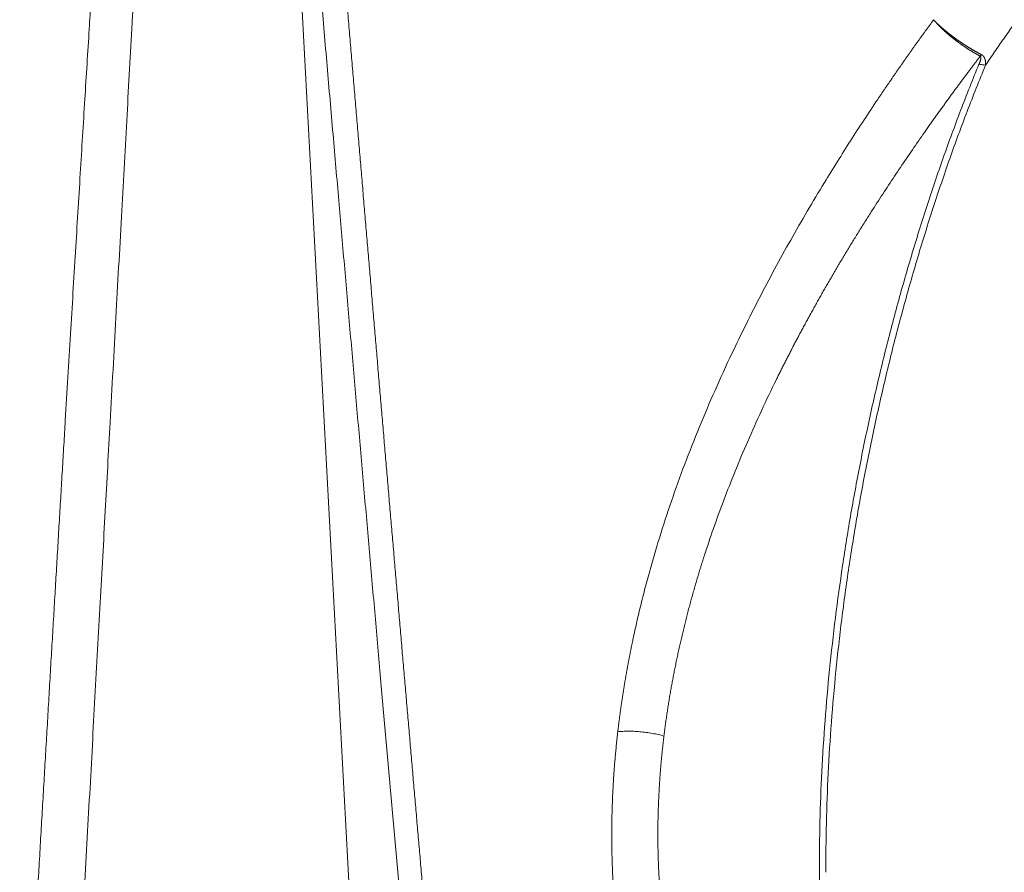
# Model space of a CAD drawing. Units: millimetres. Extents: x 0 to 594, y 0 to 420.
# Drawn here: x 486 to 507, y 171 to 189 of the extents above; entities that cross this region are included whole.
import ezdxf

# ---------------------------------------------------------------- set-up
doc = ezdxf.new("R2010")
doc.units = ezdxf.units.MM
doc.layers.add('1', color=7, linetype='Continuous', true_color=0xffffff)

msp = doc.modelspace()

# ---------------------------------------------------------------- linework, layer by layer
at = {"layer": '1', "color": 7, "linetype": 'Continuous', "lineweight": 13}
msp.add_line((493.702, 163.878), (491.917, 197.017), dxfattribs=at)
for points, knots in [([(492.61, 197.386), (492.622, 197.234), (492.647, 196.93), (492.685, 196.475), (492.723, 196.021), (492.761, 195.568), (492.798, 195.115), (492.836, 194.662), (492.874, 194.211), (492.911, 193.76), (492.949, 193.31), (492.986, 192.86), (493.024, 192.411), (493.061, 191.962), (493.099, 191.515), (493.136, 191.067), (493.174, 190.621), (493.211, 190.175), (493.248, 189.73), (493.286, 189.285), (493.323, 188.842), (493.36, 188.398), (493.398, 187.956), (493.435, 187.514), (493.472, 187.072), (493.509, 186.632), (493.546, 186.192), (493.584, 185.752), (493.621, 185.313), (493.658, 184.875), (493.695, 184.438), (493.732, 184.001), (493.769, 183.565), (493.806, 183.129), (493.843, 182.694), (493.88, 182.26), (493.917, 181.827), (493.953, 181.394), (493.99, 180.961), (494.027, 180.53), (494.064, 180.099), (494.101, 179.668), (494.137, 179.239), (494.174, 178.809), (494.211, 178.381), (494.248, 177.953), (494.284, 177.526), (494.321, 177.099), (494.357, 176.674), (494.394, 176.248), (494.43, 175.824), (494.467, 175.4), (494.503, 174.976), (494.54, 174.554), (494.576, 174.132), (494.613, 173.71), (494.649, 173.29), (494.685, 172.87), (494.722, 172.45), (494.758, 172.031), (494.794, 171.613), (494.831, 171.196), (494.867, 170.779), (494.903, 170.363), (494.939, 169.947), (494.975, 169.532), (495.011, 169.118), (495.047, 168.704), (495.083, 168.291), (495.119, 167.879), (495.155, 167.467), (495.191, 167.056), (495.227, 166.645), (495.263, 166.236), (495.299, 165.826), (495.335, 165.418), (495.359, 165.146), (495.371, 165.01)], [0, 0, 0, 0, 0.014041, 0.028063, 0.042066, 0.05605, 0.070014, 0.08396, 0.097886, 0.111793, 0.125681, 0.13955, 0.1534, 0.16723, 0.181042, 0.194834, 0.208608, 0.222362, 0.236097, 0.249813, 0.263509, 0.277187, 0.290845, 0.304485, 0.318105, 0.331706, 0.345288, 0.358851, 0.372395, 0.385919, 0.399425, 0.412911, 0.426378, 0.439826, 0.453255, 0.466665, 0.480056, 0.493427, 0.50678, 0.520113, 0.533427, 0.546722, 0.559998, 0.573255, 0.586493, 0.599711, 0.61291, 0.626091, 0.639252, 0.652394, 0.665517, 0.678621, 0.691705, 0.704771, 0.717817, 0.730845, 0.743853, 0.756842, 0.769812, 0.782763, 0.795694, 0.808607, 0.8215, 0.834374, 0.84723, 0.860066, 0.872883, 0.88568, 0.898459, 0.911219, 0.923959, 0.93668, 0.949383, 0.962066, 0.974729, 0.987374, 1, 1, 1, 1]), ([(486.395, 163.794), (486.407, 164), (486.43, 164.41), (486.465, 165.023), (486.5, 165.633), (486.535, 166.239), (486.569, 166.842), (486.604, 167.442), (486.638, 168.038), (486.672, 168.631), (486.706, 169.221), (486.74, 169.807), (486.774, 170.39), (486.808, 170.97), (486.841, 171.546), (486.874, 172.118), (486.908, 172.688), (486.941, 173.254), (486.974, 173.816), (487.006, 174.376), (487.039, 174.932), (487.071, 175.484), (487.104, 176.033), (487.136, 176.579), (487.168, 177.121), (487.2, 177.66), (487.232, 178.196), (487.263, 178.728), (487.295, 179.257), (487.326, 179.782), (487.383, 180.739), (487.465, 182.1), (487.57, 183.837), (487.671, 185.489), (487.767, 187.056), (487.843, 188.269), (487.898, 189.153), (487.935, 189.736), (487.972, 190.314), (488.009, 190.886), (488.045, 191.453), (488.081, 192.015), (488.117, 192.571), (488.153, 193.122), (488.189, 193.668), (488.225, 194.208), (488.26, 194.743), (488.296, 195.273), (488.331, 195.798), (488.366, 196.317), (488.389, 196.661), (488.401, 196.832)], [0, 0, 0, 0, 0.018678, 0.037254, 0.055727, 0.074098, 0.092365, 0.110531, 0.128593, 0.146553, 0.16441, 0.182165, 0.199817, 0.217367, 0.234813, 0.252157, 0.269399, 0.286538, 0.303574, 0.320508, 0.337339, 0.354067, 0.370693, 0.387216, 0.403636, 0.419954, 0.436169, 0.452282, 0.468291, 0.484199, 0.500003, 0.55516, 0.607738, 0.657738, 0.70516, 0.750003, 0.767802, 0.785439, 0.802914, 0.820227, 0.837379, 0.854369, 0.871197, 0.887864, 0.904368, 0.920711, 0.936893, 0.952912, 0.96877, 0.984466, 1, 1, 1, 1]), ([(489.209, 196.73), (489.203, 196.624), (489.191, 196.411), (489.173, 196.09), (489.156, 195.766), (489.137, 195.438), (489.119, 195.106), (489.101, 194.772), (489.082, 194.434), (489.063, 194.093), (489.044, 193.748), (489.025, 193.4), (489.006, 193.048), (488.986, 192.694), (488.967, 192.335), (488.947, 191.974), (488.927, 191.609), (488.906, 191.241), (488.886, 190.869), (488.865, 190.494), (488.844, 190.116), (488.823, 189.734), (488.802, 189.349), (488.781, 188.961), (488.731, 188.054), (488.651, 186.599), (488.539, 184.568), (488.423, 182.445), (488.326, 180.69), (488.251, 179.328), (488.199, 178.383), (488.147, 177.424), (488.093, 176.45), (488.039, 175.462), (487.983, 174.46), (487.927, 173.442), (487.871, 172.411), (487.813, 171.364), (487.755, 170.303), (487.695, 169.228), (487.635, 168.138), (487.574, 167.034), (487.513, 165.915), (487.451, 164.781), (487.409, 164.021), (487.388, 163.638)], [0, 0, 0, 0, 0.009578, 0.019258, 0.02904, 0.038925, 0.048911, 0.059, 0.06919, 0.079483, 0.089878, 0.100375, 0.110974, 0.121676, 0.132479, 0.143384, 0.154392, 0.165502, 0.176713, 0.188027, 0.199443, 0.210961, 0.222582, 0.234304, 0.246128, 0.304723, 0.366079, 0.430196, 0.497073, 0.525184, 0.553737, 0.582733, 0.612173, 0.642055, 0.672381, 0.703149, 0.734361, 0.766015, 0.798112, 0.830653, 0.863636, 0.897063, 0.930932, 0.965245, 1, 1, 1, 1]), ([(499.012, 173.733), (499.013, 173.742), (499.016, 173.762), (499.019, 173.792), (499.023, 173.822), (499.026, 173.852), (499.03, 173.881), (499.034, 173.911), (499.037, 173.941), (499.041, 173.971), (499.045, 174.001), (499.049, 174.031), (499.053, 174.06), (499.057, 174.09), (499.061, 174.12), (499.065, 174.15), (499.069, 174.18), (499.073, 174.21), (499.077, 174.24), (499.082, 174.27), (499.086, 174.3), (499.09, 174.33), (499.095, 174.36), (499.099, 174.39), (499.104, 174.42), (499.108, 174.45), (499.113, 174.48), (499.117, 174.511), (499.122, 174.541), (499.127, 174.571), (499.132, 174.601), (499.136, 174.631), (499.141, 174.661), (499.146, 174.692), (499.151, 174.722), (499.156, 174.752), (499.161, 174.782), (499.166, 174.813), (499.172, 174.843), (499.177, 174.873), (499.182, 174.904), (499.187, 174.934), (499.193, 174.964), (499.198, 174.995), (499.204, 175.025), (499.209, 175.055), (499.215, 175.086), (499.22, 175.116), (499.226, 175.147), (499.232, 175.177), (499.237, 175.208), (499.243, 175.238), (499.249, 175.269), (499.255, 175.299), (499.261, 175.33), (499.267, 175.36), (499.273, 175.391), (499.279, 175.422), (499.285, 175.452), (499.291, 175.483), (499.297, 175.514), (499.304, 175.544), (499.31, 175.575), (499.316, 175.606), (499.323, 175.636), (499.329, 175.667), (499.336, 175.698), (499.368, 175.851), (499.43, 176.128), (499.526, 176.527), (499.63, 176.926), (499.741, 177.325), (499.896, 177.851), (500.107, 178.504), (500.384, 179.283), (500.688, 180.063), (501.018, 180.844), (501.35, 181.575), (501.676, 182.253), (501.992, 182.879), (502.319, 183.498), (502.658, 184.113), (503.009, 184.722), (503.338, 185.273), (503.644, 185.768), (503.923, 186.209), (504.206, 186.647), (504.412, 186.956), (504.535, 187.14), (504.575, 187.2), (504.616, 187.259), (504.656, 187.319), (504.696, 187.378), (504.737, 187.437), (504.777, 187.496), (504.817, 187.555), (504.858, 187.614), (504.898, 187.672), (504.939, 187.731), (504.98, 187.789), (505.02, 187.848), (505.061, 187.906), (505.101, 187.964), (505.142, 188.022), (505.183, 188.08), (505.224, 188.137), (505.264, 188.195), (505.305, 188.252), (505.346, 188.309), (505.387, 188.367), (505.428, 188.424), (505.469, 188.48), (505.51, 188.537), (505.551, 188.594), (505.592, 188.65), (505.633, 188.707), (505.66, 188.744), (505.674, 188.763)], [0, 0, 0, 0, 0.001882, 0.003764, 0.005647, 0.007531, 0.009415, 0.0113, 0.013186, 0.015073, 0.01696, 0.018848, 0.020736, 0.022626, 0.024516, 0.026407, 0.028298, 0.030191, 0.032084, 0.033978, 0.035872, 0.037768, 0.039664, 0.041561, 0.043459, 0.045357, 0.047257, 0.049157, 0.051058, 0.05296, 0.054862, 0.056766, 0.05867, 0.060575, 0.062481, 0.064388, 0.066296, 0.068204, 0.070114, 0.072024, 0.073935, 0.075848, 0.07776, 0.079674, 0.081589, 0.083505, 0.085421, 0.087339, 0.089257, 0.091177, 0.093097, 0.095018, 0.09694, 0.098864, 0.100788, 0.102713, 0.104639, 0.106566, 0.108494, 0.110423, 0.112352, 0.114283, 0.116215, 0.118148, 0.120082, 0.122017, 0.123953, 0.12589, 0.151016, 0.176151, 0.201305, 0.226492, 0.251721, 0.301049, 0.350671, 0.400667, 0.451119, 0.502105, 0.543573, 0.585015, 0.626471, 0.66798, 0.709582, 0.751314, 0.782282, 0.813325, 0.844458, 0.875696, 0.880021, 0.884342, 0.88866, 0.892976, 0.897288, 0.901597, 0.905904, 0.910207, 0.914508, 0.918806, 0.923102, 0.927394, 0.931685, 0.935972, 0.940257, 0.944539, 0.948819, 0.953097, 0.957372, 0.961645, 0.965915, 0.970183, 0.974449, 0.978713, 0.982974, 0.987234, 0.991491, 0.995747, 1, 1, 1, 1]), ([(506.658, 187.993), (506.651, 187.983), (506.636, 187.964), (506.614, 187.935), (506.592, 187.906), (506.57, 187.876), (506.547, 187.846), (506.524, 187.816), (506.501, 187.786), (506.478, 187.755), (506.455, 187.724), (506.431, 187.693), (506.408, 187.661), (506.384, 187.629), (506.36, 187.597), (506.336, 187.565), (506.312, 187.532), (506.287, 187.5), (506.263, 187.466), (506.238, 187.433), (506.213, 187.399), (506.188, 187.365), (506.162, 187.331), (506.137, 187.297), (506.111, 187.262), (506.086, 187.227), (506.06, 187.191), (506.034, 187.156), (506.008, 187.12), (505.981, 187.084), (505.955, 187.047), (505.928, 187.01), (505.901, 186.973), (505.874, 186.936), (505.847, 186.898), (505.82, 186.86), (505.792, 186.822), (505.765, 186.784), (505.737, 186.745), (505.709, 186.706), (505.681, 186.667), (505.653, 186.627), (505.625, 186.587), (505.596, 186.547), (505.568, 186.506), (505.539, 186.466), (505.51, 186.424), (505.448, 186.336), (505.353, 186.2), (505.226, 186.016), (505.1, 185.831), (504.974, 185.645), (504.849, 185.459), (504.725, 185.271), (504.602, 185.083), (504.479, 184.894), (504.376, 184.733), (504.291, 184.6), (504.225, 184.496), (504.16, 184.392), (504.096, 184.29), (504.033, 184.187), (503.971, 184.086), (503.909, 183.985), (503.848, 183.884), (503.788, 183.784), (503.728, 183.685), (503.669, 183.586), (503.612, 183.488), (503.554, 183.39), (503.498, 183.293), (503.442, 183.197), (503.387, 183.101), (503.333, 183.006), (503.28, 182.912), (503.227, 182.818), (503.175, 182.725), (503.124, 182.633), (503.073, 182.541), (503.023, 182.45), (502.974, 182.36), (502.926, 182.27), (502.878, 182.181), (502.831, 182.093), (502.785, 182.006), (502.739, 181.919), (502.694, 181.833), (502.65, 181.747), (502.606, 181.662), (502.563, 181.578), (502.521, 181.495), (502.479, 181.413), (502.438, 181.331), (502.398, 181.25), (502.263, 180.977), (502.043, 180.516), (501.753, 179.87), (501.488, 179.24), (501.248, 178.627), (501.031, 178.033), (500.893, 177.621), (500.818, 177.389), (500.799, 177.329), (500.781, 177.269), (500.762, 177.209), (500.744, 177.149), (500.725, 177.089), (500.707, 177.029), (500.689, 176.969), (500.672, 176.91), (500.654, 176.85), (500.637, 176.79), (500.62, 176.731), (500.603, 176.672), (500.586, 176.612), (500.57, 176.553), (500.554, 176.494), (500.538, 176.435), (500.522, 176.376), (500.506, 176.317), (500.491, 176.258), (500.475, 176.2), (500.46, 176.141), (500.445, 176.082), (500.431, 176.024), (500.416, 175.965), (500.402, 175.907), (500.388, 175.849), (500.374, 175.79), (500.36, 175.732), (500.347, 175.674), (500.333, 175.616), (500.32, 175.558), (500.307, 175.501), (500.294, 175.443), (500.282, 175.385), (500.269, 175.328), (500.257, 175.27), (500.245, 175.213), (500.233, 175.156), (500.222, 175.098), (500.21, 175.041), (500.199, 174.984), (500.188, 174.927), (500.177, 174.87), (500.167, 174.814), (500.156, 174.757), (500.146, 174.7), (500.136, 174.644), (500.126, 174.587), (500.116, 174.531), (500.106, 174.475), (500.097, 174.419), (500.088, 174.363), (500.079, 174.307), (500.07, 174.251), (500.062, 174.195), (500.053, 174.139), (500.045, 174.084), (500.037, 174.028), (500.029, 173.973), (500.021, 173.917), (500.014, 173.862), (500.007, 173.807), (499.999, 173.752), (499.993, 173.697), (499.988, 173.66), (499.986, 173.642)], [0, 0, 0, 0, 0.002299, 0.004617, 0.006954, 0.009309, 0.011684, 0.014077, 0.01649, 0.018921, 0.021372, 0.023841, 0.026329, 0.028837, 0.031363, 0.033908, 0.036472, 0.039055, 0.041657, 0.044278, 0.046917, 0.049576, 0.052254, 0.05495, 0.057666, 0.0604, 0.063154, 0.065926, 0.068718, 0.071528, 0.074357, 0.077205, 0.080072, 0.082958, 0.085863, 0.088787, 0.09173, 0.094692, 0.097672, 0.100672, 0.103691, 0.106728, 0.109785, 0.11286, 0.115954, 0.119068, 0.1222, 0.125351, 0.139256, 0.153163, 0.16707, 0.180978, 0.194888, 0.208798, 0.22271, 0.236622, 0.250536, 0.258171, 0.265749, 0.273269, 0.280733, 0.288139, 0.295487, 0.302779, 0.310013, 0.31719, 0.32431, 0.331372, 0.338377, 0.345325, 0.352216, 0.359049, 0.365825, 0.372544, 0.379206, 0.38581, 0.392358, 0.398848, 0.40528, 0.411656, 0.417974, 0.424236, 0.43044, 0.436587, 0.442676, 0.448709, 0.454684, 0.460602, 0.466463, 0.472267, 0.478013, 0.483703, 0.489335, 0.494911, 0.500429, 0.545585, 0.58932, 0.631638, 0.672545, 0.712048, 0.750154, 0.754125, 0.75809, 0.76205, 0.766003, 0.769951, 0.773892, 0.777828, 0.781758, 0.785682, 0.7896, 0.793512, 0.797419, 0.801319, 0.805214, 0.809103, 0.812987, 0.816864, 0.820736, 0.824602, 0.828462, 0.832316, 0.836165, 0.840008, 0.843845, 0.847677, 0.851503, 0.855323, 0.859138, 0.862946, 0.86675, 0.870547, 0.874339, 0.878126, 0.881907, 0.885682, 0.889451, 0.893215, 0.896974, 0.900727, 0.904474, 0.908216, 0.911952, 0.915683, 0.919409, 0.923128, 0.926843, 0.930552, 0.934255, 0.937953, 0.941646, 0.945333, 0.949015, 0.952691, 0.956362, 0.960028, 0.963688, 0.967343, 0.970993, 0.974637, 0.978277, 0.98191, 0.985539, 0.989162, 0.99278, 0.996393, 1, 1, 1, 1]), ([(500.277, 164.839), (500.273, 164.848), (500.265, 164.865), (500.254, 164.892), (500.242, 164.918), (500.231, 164.944), (500.219, 164.97), (500.208, 164.996), (500.197, 165.022), (500.185, 165.049), (500.174, 165.075), (500.163, 165.101), (500.152, 165.127), (500.141, 165.154), (500.13, 165.18), (500.119, 165.206), (500.108, 165.233), (500.097, 165.259), (500.086, 165.286), (500.075, 165.312), (500.065, 165.339), (500.054, 165.365), (500.043, 165.392), (500.033, 165.418), (500.022, 165.445), (500.012, 165.472), (500.001, 165.498), (499.991, 165.525), (499.98, 165.552), (499.97, 165.578), (499.96, 165.605), (499.949, 165.632), (499.939, 165.659), (499.929, 165.686), (499.919, 165.713), (499.909, 165.739), (499.899, 165.766), (499.889, 165.793), (499.879, 165.82), (499.869, 165.847), (499.859, 165.874), (499.85, 165.901), (499.84, 165.928), (499.83, 165.955), (499.821, 165.982), (499.811, 166.01), (499.801, 166.037), (499.792, 166.064), (499.782, 166.091), (499.773, 166.118), (499.764, 166.146), (499.754, 166.173), (499.745, 166.2), (499.736, 166.228), (499.727, 166.255), (499.718, 166.282), (499.709, 166.31), (499.7, 166.337), (499.691, 166.365), (499.682, 166.392), (499.673, 166.42), (499.664, 166.447), (499.655, 166.475), (499.646, 166.502), (499.638, 166.53), (499.629, 166.557), (499.621, 166.585), (499.612, 166.613), (499.604, 166.64), (499.595, 166.668), (499.587, 166.696), (499.578, 166.724), (499.57, 166.751), (499.562, 166.779), (499.554, 166.807), (499.545, 166.835), (499.499, 166.995), (499.418, 167.289), (499.312, 167.72), (499.217, 168.156), (499.135, 168.595), (499.084, 168.911), (499.057, 169.1), (499.048, 169.161), (499.04, 169.222), (499.032, 169.282), (499.024, 169.343), (499.016, 169.404), (499.009, 169.465), (499.001, 169.526), (498.994, 169.587), (498.988, 169.648), (498.981, 169.709), (498.975, 169.77), (498.968, 169.831), (498.963, 169.892), (498.957, 169.954), (498.951, 170.015), (498.946, 170.076), (498.941, 170.138), (498.936, 170.199), (498.932, 170.261), (498.927, 170.323), (498.923, 170.384), (498.919, 170.446), (498.915, 170.508), (498.912, 170.57), (498.908, 170.632), (498.905, 170.694), (498.902, 170.756), (498.9, 170.818), (498.897, 170.88), (498.895, 170.942), (498.893, 171.004), (498.891, 171.066), (498.89, 171.129), (498.888, 171.191), (498.887, 171.254), (498.886, 171.316), (498.885, 171.379), (498.885, 171.441), (498.885, 171.504), (498.885, 171.567), (498.885, 171.63), (498.885, 171.692), (498.886, 171.755), (498.887, 171.818), (498.888, 171.881), (498.889, 171.944), (498.89, 172.008), (498.892, 172.071), (498.894, 172.134), (498.896, 172.197), (498.898, 172.261), (498.901, 172.324), (498.904, 172.387), (498.907, 172.451), (498.91, 172.514), (498.913, 172.578), (498.917, 172.642), (498.921, 172.705), (498.925, 172.769), (498.929, 172.833), (498.934, 172.897), (498.938, 172.961), (498.943, 173.025), (498.949, 173.089), (498.954, 173.153), (498.96, 173.217), (498.965, 173.281), (498.971, 173.346), (498.978, 173.41), (498.984, 173.474), (498.991, 173.539), (498.998, 173.603), (499.005, 173.668), (499.01, 173.711), (499.012, 173.733)], [0, 0, 0, 0, 0.003366, 0.006732, 0.010096, 0.013459, 0.01682, 0.020181, 0.023541, 0.026899, 0.030257, 0.033613, 0.036968, 0.040323, 0.043676, 0.047028, 0.050379, 0.053729, 0.057078, 0.060426, 0.063774, 0.06712, 0.070465, 0.073809, 0.077152, 0.080495, 0.083836, 0.087176, 0.090516, 0.093855, 0.097192, 0.100529, 0.103865, 0.1072, 0.110534, 0.113868, 0.1172, 0.120532, 0.123863, 0.127193, 0.130523, 0.133851, 0.137179, 0.140506, 0.143832, 0.147158, 0.150482, 0.153806, 0.15713, 0.160452, 0.163774, 0.167095, 0.170416, 0.173735, 0.177055, 0.180373, 0.183691, 0.187008, 0.190325, 0.193641, 0.196956, 0.200271, 0.203585, 0.206899, 0.210212, 0.213525, 0.216837, 0.220148, 0.223459, 0.226769, 0.230079, 0.233389, 0.236698, 0.240006, 0.243314, 0.246622, 0.249929, 0.30021, 0.350246, 0.400073, 0.449727, 0.499243, 0.505962, 0.512678, 0.519391, 0.5261, 0.532806, 0.53951, 0.54621, 0.552908, 0.559603, 0.566295, 0.572985, 0.579672, 0.586357, 0.59304, 0.59972, 0.606399, 0.613075, 0.61975, 0.626422, 0.633093, 0.639762, 0.64643, 0.653097, 0.659761, 0.666425, 0.673088, 0.679749, 0.686409, 0.693069, 0.699727, 0.706385, 0.713043, 0.719699, 0.726356, 0.733012, 0.739667, 0.746323, 0.752978, 0.759634, 0.766289, 0.772945, 0.779601, 0.786257, 0.792914, 0.799571, 0.806229, 0.812888, 0.819548, 0.826208, 0.832869, 0.839532, 0.846196, 0.852861, 0.859527, 0.866195, 0.872865, 0.879536, 0.886209, 0.892883, 0.89956, 0.906238, 0.912919, 0.919602, 0.926287, 0.932975, 0.939665, 0.946357, 0.953052, 0.95975, 0.966451, 0.973155, 0.979861, 0.986571, 0.993284, 1, 1, 1, 1]), ([(499.986, 173.642), (499.985, 173.632), (499.982, 173.613), (499.979, 173.584), (499.975, 173.555), (499.972, 173.526), (499.969, 173.497), (499.966, 173.468), (499.962, 173.439), (499.959, 173.41), (499.956, 173.382), (499.953, 173.353), (499.95, 173.324), (499.947, 173.295), (499.944, 173.266), (499.941, 173.237), (499.938, 173.208), (499.936, 173.18), (499.933, 173.151), (499.93, 173.122), (499.928, 173.093), (499.925, 173.064), (499.922, 173.036), (499.92, 173.007), (499.918, 172.978), (499.915, 172.95), (499.913, 172.921), (499.911, 172.892), (499.908, 172.863), (499.906, 172.835), (499.904, 172.806), (499.902, 172.778), (499.9, 172.749), (499.898, 172.72), (499.896, 172.692), (499.894, 172.663), (499.892, 172.635), (499.89, 172.606), (499.889, 172.577), (499.887, 172.549), (499.885, 172.52), (499.884, 172.492), (499.882, 172.463), (499.881, 172.435), (499.879, 172.406), (499.878, 172.378), (499.876, 172.35), (499.875, 172.321), (499.874, 172.293), (499.872, 172.264), (499.871, 172.236), (499.87, 172.208), (499.869, 172.179), (499.868, 172.151), (499.867, 172.123), (499.866, 172.094), (499.865, 172.066), (499.864, 172.038), (499.864, 172.01), (499.863, 171.981), (499.862, 171.953), (499.862, 171.925), (499.861, 171.897), (499.86, 171.869), (499.86, 171.84), (499.859, 171.812), (499.859, 171.784), (499.859, 171.756), (499.858, 171.728), (499.858, 171.7), (499.858, 171.672), (499.858, 171.644), (499.858, 171.616), (499.857, 171.588), (499.857, 171.56), (499.857, 171.532), (499.858, 171.513), (499.858, 171.504)], [0, 0, 0, 0, 0.013442, 0.02688, 0.040315, 0.053747, 0.067175, 0.080601, 0.094023, 0.107442, 0.120858, 0.134271, 0.147681, 0.161088, 0.174491, 0.187892, 0.201289, 0.214684, 0.228075, 0.241464, 0.254849, 0.268231, 0.281611, 0.294987, 0.30836, 0.321731, 0.335098, 0.348463, 0.361824, 0.375183, 0.388539, 0.401892, 0.415242, 0.428589, 0.441934, 0.455275, 0.468614, 0.48195, 0.495283, 0.508614, 0.521941, 0.535266, 0.548588, 0.561908, 0.575224, 0.588538, 0.60185, 0.615158, 0.628464, 0.641767, 0.655068, 0.668366, 0.681661, 0.694954, 0.708245, 0.721532, 0.734817, 0.7481, 0.76138, 0.774657, 0.787932, 0.801205, 0.814475, 0.827742, 0.841007, 0.85427, 0.86753, 0.880788, 0.894043, 0.907296, 0.920546, 0.933794, 0.94704, 0.960284, 0.973525, 0.986764, 1, 1, 1, 1]), ([(499.858, 171.504), (499.858, 171.494), (499.858, 171.474), (499.858, 171.445), (499.858, 171.416), (499.858, 171.387), (499.859, 171.357), (499.859, 171.328), (499.86, 171.299), (499.86, 171.27), (499.861, 171.241), (499.861, 171.211), (499.862, 171.182), (499.863, 171.153), (499.863, 171.124), (499.864, 171.095), (499.865, 171.066), (499.866, 171.037), (499.867, 171.008), (499.868, 170.979), (499.869, 170.95), (499.87, 170.921), (499.871, 170.892), (499.873, 170.863), (499.874, 170.834), (499.875, 170.805), (499.877, 170.776), (499.878, 170.747), (499.879, 170.718), (499.881, 170.689), (499.883, 170.66), (499.884, 170.631), (499.885, 170.612), (499.886, 170.602)], [0, 0, 0, 0, 0.032266, 0.064532, 0.096796, 0.12906, 0.161323, 0.193586, 0.225847, 0.258108, 0.290368, 0.322628, 0.354887, 0.387146, 0.419404, 0.451661, 0.483918, 0.516175, 0.548431, 0.580687, 0.612943, 0.645198, 0.677454, 0.709709, 0.741963, 0.774218, 0.806473, 0.838727, 0.870982, 0.903236, 0.935491, 0.967745, 1, 1, 1, 1])]:
    msp.add_open_spline(points, degree=3, knots=knots, dxfattribs=at)
msp.add_rational_spline([(492.079, 197.144), (493.036, 185.881), (493.979, 175.096), (494.904, 164.819)], [1.00000000087, 1.00000000082, 1.00000000076, 1.00000000071], degree=3, dxfattribs=at)
for points, weights, degree, knots in [([(506.77, 187.804), (507.414, 188.753), (508.421, 190.126), (509.799, 191.833), (511.22, 193.475), (512.898, 195.223), (514.136, 196.314), (514.691, 196.749)], [1.0000341558, 1.00003531099, 1.00003704514, 1.00003917265, 1.00004113096, 1.000042931, 1.0000434731, 1.00004347253], 3, [0, 0, 0, 0, 0.241587, 0.368392, 0.495198, 0.748809, 1, 1, 1, 1]), ([(499.986, 173.642), (499.986, 173.642), (499.489, 173.782), (499.012, 173.733)], [1.00000650597, 1.00000650597, 0.871658151182, 0.999960290095], 2, [0, 0, 0, 0.000001, 1, 1, 1])]:
    msp.add_rational_spline(points, weights, degree=degree, knots=knots, dxfattribs=at)
at = {"layer": '1', "color": 3, "linetype": 'Continuous', "lineweight": 18}
for points, knots in [([(505.674, 188.763), (505.675, 188.762), (505.678, 188.759), (505.682, 188.755), (505.686, 188.75), (505.69, 188.746), (505.694, 188.742), (505.698, 188.737), (505.702, 188.733), (505.706, 188.729), (505.711, 188.724), (505.715, 188.72), (505.719, 188.715), (505.724, 188.711), (505.729, 188.706), (505.733, 188.701), (505.738, 188.697), (505.743, 188.692), (505.747, 188.687), (505.752, 188.683), (505.757, 188.678), (505.762, 188.673), (505.767, 188.668), (505.772, 188.664), (505.777, 188.659), (505.782, 188.654), (505.788, 188.649), (505.793, 188.644), (505.798, 188.639), (505.804, 188.634), (505.809, 188.629), (505.815, 188.624), (505.82, 188.619), (505.826, 188.614), (505.832, 188.609), (505.838, 188.604), (505.843, 188.598), (505.849, 188.593), (505.855, 188.588), (505.861, 188.583), (505.867, 188.577), (505.873, 188.572), (505.879, 188.567), (505.886, 188.562), (505.892, 188.556), (505.898, 188.551), (505.905, 188.546), (505.911, 188.54), (505.917, 188.535), (505.924, 188.529), (505.93, 188.524), (505.937, 188.519), (505.944, 188.513), (505.95, 188.508), (505.957, 188.502), (505.964, 188.497), (505.971, 188.491), (505.978, 188.486), (505.984, 188.48), (505.991, 188.475), (505.998, 188.469), (506.005, 188.464), (506.013, 188.458), (506.02, 188.452), (506.027, 188.447), (506.034, 188.441), (506.041, 188.436), (506.049, 188.43), (506.056, 188.425), (506.063, 188.419), (506.071, 188.413), (506.078, 188.408), (506.085, 188.402), (506.093, 188.397), (506.1, 188.391), (506.108, 188.385), (506.117, 188.379), (506.127, 188.372), (506.138, 188.363), (506.149, 188.355), (506.161, 188.347), (506.173, 188.338), (506.184, 188.33), (506.196, 188.322), (506.208, 188.314), (506.22, 188.305), (506.232, 188.297), (506.244, 188.289), (506.256, 188.28), (506.269, 188.272), (506.281, 188.264), (506.293, 188.255), (506.306, 188.247), (506.318, 188.239), (506.331, 188.231), (506.344, 188.223), (506.356, 188.215), (506.369, 188.207), (506.381, 188.198), (506.394, 188.191), (506.407, 188.183), (506.42, 188.175), (506.432, 188.167), (506.445, 188.159), (506.458, 188.151), (506.471, 188.144), (506.483, 188.136), (506.496, 188.129), (506.509, 188.121), (506.522, 188.114), (506.534, 188.107), (506.547, 188.099), (506.559, 188.092), (506.572, 188.085), (506.585, 188.078), (506.597, 188.072), (506.609, 188.065), (506.622, 188.058), (506.634, 188.052), (506.646, 188.045), (506.658, 188.039), (506.67, 188.033), (506.678, 188.029), (506.682, 188.027)], [0, 0, 0, 0, 0.005932, 0.011884, 0.017856, 0.023848, 0.029861, 0.035893, 0.041945, 0.048017, 0.054108, 0.060219, 0.066349, 0.072499, 0.078668, 0.084855, 0.091062, 0.097287, 0.103531, 0.109793, 0.116074, 0.122372, 0.128689, 0.135023, 0.141375, 0.147745, 0.154132, 0.160536, 0.166957, 0.173395, 0.179849, 0.18632, 0.192808, 0.199311, 0.20583, 0.212365, 0.218915, 0.22548, 0.232061, 0.238656, 0.245266, 0.25189, 0.258528, 0.265181, 0.271847, 0.278526, 0.285219, 0.291925, 0.298643, 0.305374, 0.312117, 0.318872, 0.325639, 0.332418, 0.339207, 0.346008, 0.352819, 0.359641, 0.366473, 0.373315, 0.380166, 0.387027, 0.393896, 0.400775, 0.407662, 0.414557, 0.42146, 0.42837, 0.435288, 0.442213, 0.449145, 0.456083, 0.463027, 0.469977, 0.476932, 0.483893, 0.490858, 0.501188, 0.511567, 0.521996, 0.532474, 0.542999, 0.553571, 0.564188, 0.574849, 0.585554, 0.596301, 0.607089, 0.617917, 0.628783, 0.639687, 0.650628, 0.661603, 0.672611, 0.683652, 0.694724, 0.705825, 0.716955, 0.728111, 0.739293, 0.750499, 0.761727, 0.772976, 0.784244, 0.795531, 0.806834, 0.818152, 0.829483, 0.840826, 0.85218, 0.863542, 0.874911, 0.886286, 0.897666, 0.909047, 0.92043, 0.931811, 0.943191, 0.954567, 0.965937, 0.9773, 0.988655, 1, 1, 1, 1]), ([(506.658, 187.993), (506.656, 187.994), (506.652, 187.996), (506.646, 187.999), (506.64, 188.003), (506.634, 188.006), (506.627, 188.009), (506.621, 188.013), (506.615, 188.016), (506.608, 188.02), (506.602, 188.023), (506.595, 188.027), (506.589, 188.031), (506.582, 188.034), (506.576, 188.038), (506.569, 188.042), (506.562, 188.046), (506.555, 188.05), (506.549, 188.053), (506.542, 188.057), (506.535, 188.061), (506.528, 188.065), (506.521, 188.07), (506.514, 188.074), (506.507, 188.078), (506.5, 188.082), (506.493, 188.086), (506.486, 188.091), (506.478, 188.095), (506.471, 188.1), (506.464, 188.104), (506.456, 188.109), (506.449, 188.113), (506.442, 188.118), (506.434, 188.122), (506.427, 188.127), (506.419, 188.132), (506.412, 188.137), (506.404, 188.142), (506.397, 188.146), (506.389, 188.151), (506.382, 188.156), (506.374, 188.161), (506.366, 188.166), (506.359, 188.171), (506.351, 188.177), (506.343, 188.182), (506.336, 188.187), (506.328, 188.192), (506.32, 188.198), (506.312, 188.203), (506.304, 188.208), (506.296, 188.214), (506.289, 188.219), (506.281, 188.225), (506.273, 188.23), (506.265, 188.236), (506.257, 188.241), (506.249, 188.247), (506.241, 188.253), (506.233, 188.258), (506.225, 188.264), (506.217, 188.27), (506.209, 188.276), (506.202, 188.282), (506.194, 188.287), (506.186, 188.293), (506.178, 188.299), (506.17, 188.305), (506.162, 188.311), (506.154, 188.317), (506.146, 188.323), (506.138, 188.329), (506.13, 188.336), (506.122, 188.342), (506.114, 188.348), (506.104, 188.355), (506.093, 188.365), (506.079, 188.376), (506.066, 188.386), (506.052, 188.397), (506.039, 188.408), (506.026, 188.419), (506.013, 188.43), (506, 188.441), (505.987, 188.452), (505.974, 188.463), (505.961, 188.474), (505.949, 188.484), (505.937, 188.495), (505.925, 188.506), (505.913, 188.517), (505.901, 188.528), (505.889, 188.538), (505.878, 188.549), (505.866, 188.559), (505.855, 188.57), (505.844, 188.581), (505.834, 188.591), (505.823, 188.601), (505.813, 188.612), (505.803, 188.622), (505.793, 188.632), (505.783, 188.642), (505.773, 188.652), (505.764, 188.662), (505.755, 188.671), (505.746, 188.681), (505.737, 188.691), (505.728, 188.7), (505.72, 188.709), (505.712, 188.719), (505.704, 188.728), (505.696, 188.737), (505.688, 188.746), (505.681, 188.754), (505.676, 188.76), (505.674, 188.763)], [0, 0, 0, 0, 0.005842, 0.011711, 0.017606, 0.023527, 0.029474, 0.035448, 0.041448, 0.047474, 0.053526, 0.059604, 0.065708, 0.071838, 0.077994, 0.084175, 0.090382, 0.096615, 0.102873, 0.109156, 0.115465, 0.121798, 0.128157, 0.134541, 0.140949, 0.147382, 0.153839, 0.160321, 0.166827, 0.173357, 0.179911, 0.186489, 0.19309, 0.199715, 0.206363, 0.213034, 0.219728, 0.226445, 0.233184, 0.239946, 0.246729, 0.253535, 0.260362, 0.267211, 0.27408, 0.280971, 0.287883, 0.294815, 0.301768, 0.30874, 0.315732, 0.322744, 0.329775, 0.336825, 0.343894, 0.350981, 0.358086, 0.365209, 0.37235, 0.379508, 0.386682, 0.393874, 0.401081, 0.408305, 0.415544, 0.422799, 0.430069, 0.437353, 0.444652, 0.451964, 0.459291, 0.46663, 0.473982, 0.481347, 0.488725, 0.496114, 0.503514, 0.516434, 0.529352, 0.542266, 0.555173, 0.568071, 0.580958, 0.593833, 0.606693, 0.619537, 0.632363, 0.645168, 0.657951, 0.67071, 0.683442, 0.696148, 0.708823, 0.721467, 0.734078, 0.746654, 0.759193, 0.771695, 0.784156, 0.796576, 0.808953, 0.821285, 0.833571, 0.84581, 0.858, 0.87014, 0.882228, 0.894262, 0.906243, 0.918169, 0.930037, 0.941848, 0.9536, 0.965293, 0.976924, 0.988493, 1, 1, 1, 1]), ([(506.633, 187.824), (506.634, 187.826), (506.636, 187.831), (506.639, 187.838), (506.641, 187.845), (506.644, 187.852), (506.647, 187.859), (506.649, 187.866), (506.652, 187.872), (506.654, 187.879), (506.656, 187.885), (506.658, 187.891), (506.66, 187.896), (506.661, 187.902), (506.663, 187.908), (506.664, 187.913), (506.666, 187.918), (506.667, 187.923), (506.668, 187.928), (506.669, 187.932), (506.67, 187.937), (506.671, 187.941), (506.671, 187.945), (506.672, 187.949), (506.672, 187.953), (506.672, 187.957), (506.672, 187.96), (506.672, 187.964), (506.672, 187.967), (506.672, 187.97), (506.671, 187.973), (506.671, 187.975), (506.67, 187.978), (506.669, 187.98), (506.669, 187.982), (506.667, 187.984), (506.666, 187.986), (506.665, 187.988), (506.664, 187.989), (506.662, 187.991), (506.66, 187.992), (506.659, 187.993), (506.658, 187.993)], [0, 0, 0, 0, 0.043003, 0.084993, 0.125973, 0.165945, 0.204911, 0.242874, 0.279837, 0.315803, 0.350776, 0.384759, 0.417757, 0.449773, 0.480813, 0.510882, 0.539986, 0.568132, 0.595326, 0.621576, 0.646892, 0.671284, 0.694761, 0.717337, 0.739026, 0.759843, 0.779806, 0.798935, 0.817253, 0.834786, 0.851564, 0.86762, 0.882993, 0.897728, 0.911873, 0.925487, 0.938631, 0.951377, 0.963801, 0.975987, 0.988023, 1, 1, 1, 1]), ([(506.682, 188.027), (506.683, 188.026), (506.685, 188.025), (506.687, 188.024), (506.69, 188.022), (506.692, 188.021), (506.695, 188.02), (506.697, 188.018), (506.699, 188.016), (506.702, 188.015), (506.704, 188.013), (506.706, 188.011), (506.708, 188.01), (506.71, 188.008), (506.712, 188.006), (506.715, 188.004), (506.717, 188.002), (506.719, 188), (506.721, 187.998), (506.722, 187.996), (506.724, 187.994), (506.726, 187.992), (506.728, 187.989), (506.73, 187.987), (506.731, 187.985), (506.733, 187.982), (506.735, 187.98), (506.736, 187.978), (506.738, 187.975), (506.74, 187.973), (506.741, 187.97), (506.743, 187.967), (506.744, 187.965), (506.745, 187.962), (506.747, 187.959), (506.748, 187.957), (506.749, 187.954), (506.751, 187.951), (506.752, 187.948), (506.753, 187.945), (506.754, 187.942), (506.755, 187.939), (506.756, 187.936), (506.757, 187.933), (506.758, 187.929), (506.759, 187.926), (506.76, 187.923), (506.761, 187.92), (506.762, 187.916), (506.763, 187.913), (506.764, 187.909), (506.764, 187.906), (506.765, 187.902), (506.766, 187.899), (506.766, 187.895), (506.767, 187.892), (506.767, 187.888), (506.768, 187.884), (506.768, 187.88), (506.769, 187.876), (506.769, 187.873), (506.77, 187.869), (506.77, 187.865), (506.77, 187.861), (506.77, 187.857), (506.77, 187.852), (506.771, 187.848), (506.771, 187.844), (506.771, 187.84), (506.771, 187.836), (506.771, 187.831), (506.771, 187.827), (506.771, 187.822), (506.771, 187.818), (506.77, 187.813), (506.77, 187.809), (506.77, 187.806), (506.77, 187.804)], [0, 0, 0, 0, 0.010549, 0.021108, 0.031679, 0.042267, 0.052874, 0.063503, 0.074159, 0.084844, 0.095562, 0.106315, 0.117107, 0.127941, 0.138821, 0.149748, 0.160727, 0.17176, 0.18285, 0.194, 0.205214, 0.216493, 0.22784, 0.239259, 0.250751, 0.26232, 0.273968, 0.285697, 0.297511, 0.309411, 0.321399, 0.333479, 0.345652, 0.357921, 0.370287, 0.382753, 0.395321, 0.407992, 0.42077, 0.433655, 0.44665, 0.459756, 0.472976, 0.48631, 0.499762, 0.513331, 0.52702, 0.540831, 0.554765, 0.568823, 0.583007, 0.597319, 0.611759, 0.62633, 0.641031, 0.655866, 0.670834, 0.685938, 0.701178, 0.716555, 0.732071, 0.747727, 0.763523, 0.779462, 0.795543, 0.811768, 0.828138, 0.844654, 0.861316, 0.878126, 0.895084, 0.912192, 0.92945, 0.946859, 0.96442, 0.982133, 1, 1, 1, 1]), ([(506.77, 187.804), (506.749, 187.806), (506.726, 187.808), (506.68, 187.815), (506.656, 187.819), (506.632, 187.824)], [0, 0, 0, 0, 0.5, 0.5, 1, 1, 1, 1]), ([(503.831, 165.001), (503.74, 165.429), (503.659, 165.874), (503.521, 166.791), (503.462, 167.265), (503.368, 168.236), (503.332, 168.735), (503.283, 169.753), (503.27, 170.273), (503.268, 170.802)], [0, 0, 0, 0, 0.25, 0.25, 0.5, 0.5, 0.75, 0.75, 1, 1, 1, 1])]:
    msp.add_open_spline(points, degree=3, knots=knots, dxfattribs=at)
for points in [[(506.682, 188.026), (506.674, 188.015), (506.666, 188.004), (506.658, 187.993)], [(506.632, 187.824), (506.5, 187.504), (506.242, 186.853), (505.874, 185.85), (505.527, 184.823), (505.201, 183.776), (504.897, 182.711), (504.618, 181.632), (504.362, 180.542), (504.132, 179.445), (503.927, 178.343), (503.75, 177.241), (503.599, 176.141), (503.475, 175.047), (503.379, 173.963), (503.312, 172.891), (503.273, 171.835), (503.266, 171.144), (503.267, 170.802)], [(506.77, 187.804), (506.638, 187.484), (506.379, 186.832), (506.011, 185.828), (505.663, 184.8), (505.337, 183.752), (505.033, 182.686), (504.753, 181.606), (504.498, 180.515), (504.267, 179.417), (504.063, 178.314), (503.884, 177.211), (503.733, 176.11), (503.61, 175.015), (503.514, 173.929), (503.447, 172.856), (503.407, 171.799), (503.4, 171.107), (503.402, 170.765)]]:
    msp.add_open_spline(points, degree=3, dxfattribs=at)

doc.saveas('drawing.dxf')
